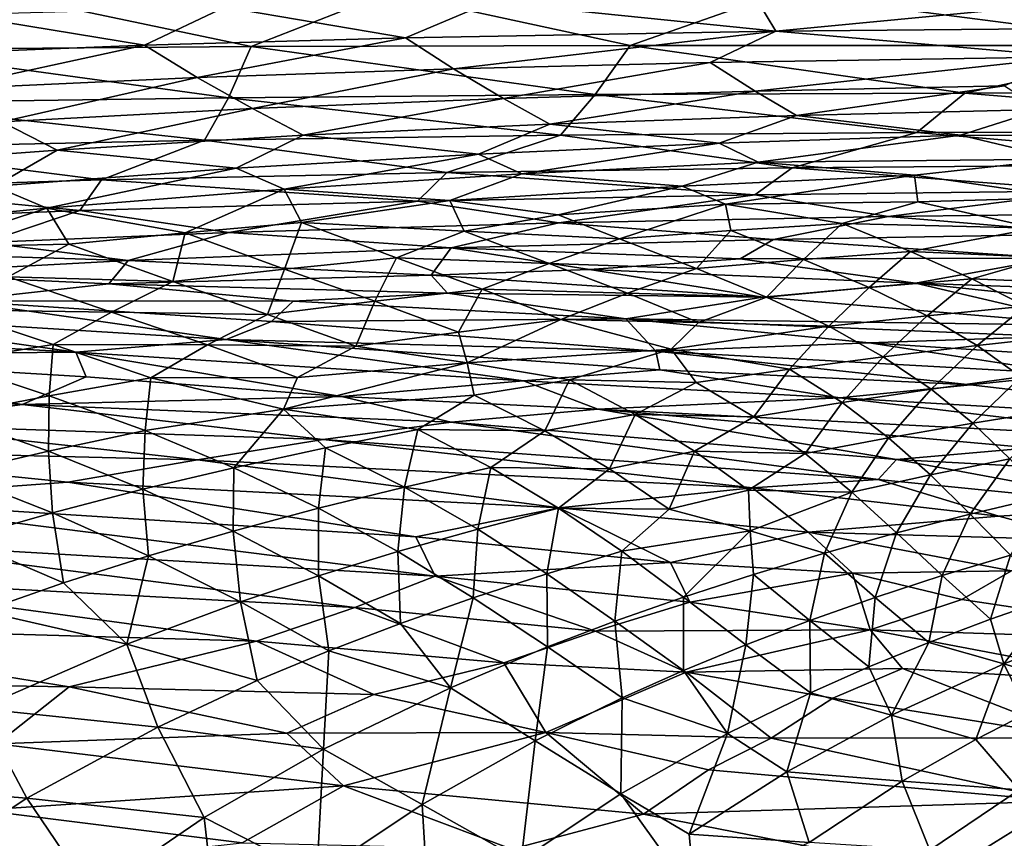
# Model space of a CAD drawing. Extents: x -513 to 513, y -224 to 236.
# Drawn here: x -134 to -84, y 63 to 104 of the extents above; entities that cross this region are included whole.
import ezdxf

# ---------------------------------------------------------------- set-up
doc = ezdxf.new("R2010")
doc.units = 0
doc.header["$MEASUREMENT"] = 0
doc.layers.get('0').update_dxf_attribs({"linetype": 'CONTINUOUS'})

msp = doc.modelspace()

# ---------------------------------------------------------------- linework, layer by layer
for points in [[(-135.319, 105.413, -107.284), (-141.736, 102.584, -109.613), (-122.651, 102.734, -109.706)], [(-135.319, 105.413, -107.284), (-122.651, 102.734, -109.706), (-115.706, 105.464, -107.406)], [(-115.706, 105.464, -107.406), (-122.651, 102.734, -109.706), (-103.397, 102.8, -109.801)], [(-115.706, 105.464, -107.406), (-103.397, 102.8, -109.801), (-95.851, 105.458, -107.53)], [(-96.985, 105.169, -122.488), (-96.009, 103.527, -123.615), (-110.511, 104.995, -122.506)], [(-95.851, 105.458, -107.53), (-103.397, 102.8, -109.801), (-75.418, 102.787, -109.954)], [(-77.767, 105.289, -122.504), (-96.009, 103.527, -123.615), (-96.985, 105.169, -122.488)], [(-77.767, 105.289, -122.504), (-69.613, 103.755, -123.585), (-96.009, 103.527, -123.615)], [(-95.851, 105.458, -107.53), (-75.418, 102.787, -109.954), (-65.627, 105.377, -107.731)], [(-123.978, 104.734, -122.546), (-128.069, 102.802, -123.754), (-137.553, 104.361, -122.608)], [(-123.978, 104.734, -122.546), (-114.813, 103.179, -123.678), (-128.069, 102.802, -123.754)], [(-110.511, 104.995, -122.506), (-114.813, 103.179, -123.678), (-123.978, 104.734, -122.546)], [(-110.511, 104.995, -122.506), (-96.009, 103.527, -123.615), (-114.813, 103.179, -123.678)], [(-137.553, 104.361, -122.608), (-128.069, 102.802, -123.754), (-141.294, 102.286, -123.856)], [(-96.009, 103.527, -123.615), (-112.38, 101.612, -124.673), (-114.813, 103.179, -123.678)], [(-96.009, 103.527, -123.615), (-99.346, 101.932, -124.599), (-112.38, 101.612, -124.673)], [(-96.009, 103.527, -123.615), (-81.064, 102.224, -124.531), (-99.346, 101.932, -124.599)], [(-69.613, 103.755, -123.585), (-81.064, 102.224, -124.531), (-96.009, 103.527, -123.615)], [(-114.813, 103.179, -123.678), (-125.384, 101.17, -124.771), (-128.069, 102.802, -123.754)], [(-114.813, 103.179, -123.678), (-112.38, 101.612, -124.673), (-125.384, 101.17, -124.771)], [(-141.736, 102.584, -109.613), (-142.331, 99.882, -111.653), (-123.796, 100.144, -111.706)], [(-141.736, 102.584, -109.613), (-123.796, 100.144, -111.706), (-122.651, 102.734, -109.706)], [(-128.069, 102.802, -123.754), (-138.356, 100.576, -124.894), (-141.294, 102.286, -123.856)], [(-128.069, 102.802, -123.754), (-125.384, 101.17, -124.771), (-138.356, 100.576, -124.894)], [(-122.651, 102.734, -109.706), (-123.796, 100.144, -111.706), (-105.179, 100.297, -111.76)], [(-122.651, 102.734, -109.706), (-105.179, 100.297, -111.76), (-103.397, 102.8, -109.801)], [(-103.397, 102.8, -109.801), (-105.179, 100.297, -111.76), (-86.409, 100.374, -111.814)], [(-103.397, 102.8, -109.801), (-86.409, 100.374, -111.814), (-75.418, 102.787, -109.954)], [(-75.418, 102.787, -109.954), (-86.409, 100.374, -111.814), (-58.845, 100.387, -111.906)], [(-81.064, 102.224, -124.531), (-97.051, 100.481, -125.466), (-99.346, 101.932, -124.599)], [(-81.064, 102.224, -124.531), (-84.385, 100.753, -125.393), (-97.051, 100.481, -125.466)], [(-112.38, 101.612, -124.673), (-122.575, 99.594, -125.674), (-125.384, 101.17, -124.771)], [(-112.38, 101.612, -124.673), (-109.825, 100.104, -125.559), (-122.575, 99.594, -125.674)], [(-99.346, 101.932, -124.599), (-109.825, 100.104, -125.559), (-112.38, 101.612, -124.673)], [(-99.346, 101.932, -124.599), (-97.051, 100.481, -125.466), (-109.825, 100.104, -125.559)], [(-125.384, 101.17, -124.771), (-135.3, 98.92, -125.81), (-138.356, 100.576, -124.894)], [(-125.384, 101.17, -124.771), (-122.575, 99.594, -125.674), (-135.3, 98.92, -125.81)], [(-84.385, 100.753, -125.393), (-94.954, 99.233, -126.16), (-97.051, 100.481, -125.466)], [(-84.385, 100.753, -125.393), (-82.517, 99.548, -126.074), (-94.954, 99.233, -126.16)], [(-142.331, 99.882, -111.653), (-125.02, 97.986, -113.214), (-123.796, 100.144, -111.706)], [(-123.796, 100.144, -111.706), (-125.02, 97.986, -113.214), (-106.944, 98.232, -113.233)], [(-123.796, 100.144, -111.706), (-106.944, 98.232, -113.233), (-105.179, 100.297, -111.76)], [(-109.825, 100.104, -125.559), (-119.999, 98.232, -126.388), (-122.575, 99.594, -125.674)], [(-109.825, 100.104, -125.559), (-107.486, 98.803, -126.264), (-119.999, 98.232, -126.388)], [(-97.051, 100.481, -125.466), (-107.486, 98.803, -126.264), (-109.825, 100.104, -125.559)], [(-97.051, 100.481, -125.466), (-94.954, 99.233, -126.16), (-107.486, 98.803, -126.264)], [(-105.179, 100.297, -111.76), (-106.944, 98.232, -113.233), (-88.836, 98.38, -113.251)], [(-105.179, 100.297, -111.76), (-88.836, 98.38, -113.251), (-86.409, 100.374, -111.814)], [(-86.409, 100.374, -111.814), (-88.836, 98.38, -113.251), (-63.034, 98.465, -113.292)], [(-86.409, 100.374, -111.814), (-63.034, 98.465, -113.292), (-58.845, 100.387, -111.906)], [(-142.331, 99.882, -111.653), (-143.055, 97.601, -113.196), (-125.02, 97.986, -113.214)], [(-122.575, 99.594, -125.674), (-132.491, 97.487, -126.53), (-135.3, 98.92, -125.81)], [(-122.575, 99.594, -125.674), (-119.999, 98.232, -126.388), (-132.491, 97.487, -126.53)], [(-82.517, 99.548, -126.074), (-86.629, 98.243, -126.728), (-94.954, 99.233, -126.16)], [(-82.517, 99.548, -126.074), (-74.202, 98.176, -126.838), (-86.629, 98.243, -126.728)], [(-94.954, 99.233, -126.16), (-98.882, 97.829, -126.829), (-107.486, 98.803, -126.264)], [(-94.954, 99.233, -126.16), (-86.629, 98.243, -126.728), (-98.882, 97.829, -126.829)], [(-135.3, 98.92, -125.81), (-132.491, 97.487, -126.53), (-141.673, 96.804, -126.643)], [(-107.486, 98.803, -126.264), (-111.107, 97.279, -126.949), (-119.999, 98.232, -126.388)], [(-107.486, 98.803, -126.264), (-98.882, 97.829, -126.829), (-111.107, 97.279, -126.949)], [(-119.999, 98.232, -126.388), (-123.405, 96.562, -127.086), (-132.491, 97.487, -126.53)], [(-125.02, 97.986, -113.214), (-112.706, 96.344, -114.417), (-106.944, 98.232, -113.233)], [(-119.999, 98.232, -126.388), (-111.107, 97.279, -126.949), (-123.405, 96.562, -127.086)], [(-106.944, 98.232, -113.233), (-112.706, 96.344, -114.417), (-95.17, 96.59, -114.409)], [(-106.944, 98.232, -113.233), (-95.17, 96.59, -114.409), (-88.836, 98.38, -113.251)], [(-86.629, 98.243, -126.728), (-96.907, 96.865, -127.299), (-98.882, 97.829, -126.829)], [(-86.629, 98.243, -126.728), (-81.506, 97.025, -127.359), (-96.907, 96.865, -127.299)], [(-88.836, 98.38, -113.251), (-95.17, 96.59, -114.409), (-70.437, 96.777, -114.41)], [(-88.836, 98.38, -113.251), (-70.437, 96.777, -114.41), (-63.034, 98.465, -113.292)], [(-74.202, 98.176, -126.838), (-81.506, 97.025, -127.359), (-86.629, 98.243, -126.728)], [(-143.055, 97.601, -113.196), (-143.161, 95.564, -114.427), (-130.254, 95.964, -114.424)], [(-143.055, 97.601, -113.196), (-130.254, 95.964, -114.424), (-125.02, 97.986, -113.214)], [(-125.02, 97.986, -113.214), (-130.254, 95.964, -114.424), (-112.706, 96.344, -114.417)], [(-98.882, 97.829, -126.829), (-108.904, 96.27, -127.423), (-111.107, 97.279, -126.949)], [(-98.882, 97.829, -126.829), (-96.907, 96.865, -127.299), (-108.904, 96.27, -127.423)], [(-132.491, 97.487, -126.53), (-135.676, 95.648, -127.233), (-141.673, 96.804, -126.643)], [(-132.491, 97.487, -126.53), (-123.405, 96.562, -127.086), (-135.676, 95.648, -127.233)], [(-111.107, 97.279, -126.949), (-120.976, 95.501, -127.559), (-123.405, 96.562, -127.086)], [(-111.107, 97.279, -126.949), (-108.904, 96.27, -127.423), (-120.976, 95.501, -127.559)], [(-81.506, 97.025, -127.359), (-88.958, 96.208, -127.674), (-96.907, 96.865, -127.299)], [(-81.506, 97.025, -127.359), (-81.225, 95.07, -128.247), (-88.958, 96.208, -127.674)], [(-123.405, 96.562, -127.086), (-133.03, 94.53, -127.702), (-135.676, 95.648, -127.233)], [(-123.405, 96.562, -127.086), (-120.976, 95.501, -127.559), (-133.03, 94.53, -127.702)], [(-112.706, 96.344, -114.417), (-97.066, 95.209, -115.235), (-95.17, 96.59, -114.409)], [(-96.907, 96.865, -127.299), (-100.762, 95.647, -127.79), (-108.904, 96.27, -127.423)], [(-96.907, 96.865, -127.299), (-88.958, 96.208, -127.674), (-100.762, 95.647, -127.79)], [(-95.17, 96.59, -114.409), (-97.066, 95.209, -115.235), (-79.989, 95.415, -115.216)], [(-95.17, 96.59, -114.409), (-79.989, 95.415, -115.216), (-70.437, 96.777, -114.41)], [(-130.254, 95.964, -114.424), (-114.201, 94.891, -115.255), (-112.706, 96.344, -114.417)], [(-108.904, 96.27, -127.423), (-112.566, 94.921, -127.92), (-120.976, 95.501, -127.559)], [(-112.706, 96.344, -114.417), (-114.201, 94.891, -115.255), (-97.066, 95.209, -115.235)], [(-108.904, 96.27, -127.423), (-100.762, 95.647, -127.79), (-112.566, 94.921, -127.92)], [(-88.958, 96.208, -127.674), (-98.565, 94.742, -128.19), (-100.762, 95.647, -127.79)], [(-88.958, 96.208, -127.674), (-88.797, 94.848, -128.264), (-98.565, 94.742, -128.19)], [(-88.958, 96.208, -127.674), (-81.225, 95.07, -128.247), (-88.797, 94.848, -128.264)], [(-143.161, 95.564, -114.427), (-143.962, 93.91, -115.285), (-131.354, 94.41, -115.274)], [(-143.161, 95.564, -114.427), (-131.354, 94.41, -115.274), (-130.254, 95.964, -114.424)], [(-135.676, 95.648, -127.233), (-133.03, 94.53, -127.702), (-141.969, 93.655, -127.807)], [(-120.976, 95.501, -127.559), (-125.996, 93.28, -128.275), (-133.03, 94.53, -127.702)], [(-130.254, 95.964, -114.424), (-131.354, 94.41, -115.274), (-114.201, 94.891, -115.255)], [(-120.976, 95.501, -127.559), (-120.09, 93.801, -128.209), (-125.996, 93.28, -128.275)], [(-120.976, 95.501, -127.559), (-112.566, 94.921, -127.92), (-120.09, 93.801, -128.209)], [(-100.762, 95.647, -127.79), (-107.054, 94.189, -128.284), (-112.566, 94.921, -127.92)], [(-100.762, 95.647, -127.79), (-98.565, 94.742, -128.19), (-107.054, 94.189, -128.284)], [(-114.201, 94.891, -115.255), (-107.026, 93.784, -115.921), (-97.066, 95.209, -115.235)], [(-97.066, 95.209, -115.235), (-107.026, 93.784, -115.921), (-90.294, 94.104, -115.898)], [(-97.066, 95.209, -115.235), (-90.294, 94.104, -115.898), (-79.989, 95.415, -115.216)], [(-79.989, 95.415, -115.216), (-90.294, 94.104, -115.898), (-73.597, 94.311, -115.875)], [(-81.225, 95.07, -128.247), (-82.819, 93.526, -128.869), (-88.797, 94.848, -128.264)], [(-133.03, 94.53, -127.702), (-139.108, 92.546, -128.224), (-141.969, 93.655, -127.807)], [(-133.03, 94.53, -127.702), (-131.905, 92.702, -128.339), (-139.108, 92.546, -128.224)], [(-133.03, 94.53, -127.702), (-125.996, 93.28, -128.275), (-131.905, 92.702, -128.339)], [(-131.354, 94.41, -115.274), (-123.781, 93.301, -115.944), (-114.201, 94.891, -115.255)], [(-114.201, 94.891, -115.255), (-123.781, 93.301, -115.944), (-107.026, 93.784, -115.921)], [(-112.566, 94.921, -127.92), (-111.836, 93.358, -128.51), (-120.09, 93.801, -128.209)], [(-112.566, 94.921, -127.92), (-107.054, 94.189, -128.284), (-111.836, 93.358, -128.51)], [(-98.565, 94.742, -128.19), (-103.942, 92.981, -128.775), (-107.054, 94.189, -128.284)], [(-98.565, 94.742, -128.19), (-98.289, 93.395, -128.713), (-103.942, 92.981, -128.775)], [(-88.797, 94.848, -128.264), (-92.642, 93.763, -128.653), (-98.565, 94.742, -128.19)], [(-98.565, 94.742, -128.19), (-92.642, 93.763, -128.653), (-98.289, 93.395, -128.713)], [(-88.797, 94.848, -128.264), (-82.819, 93.526, -128.869), (-92.642, 93.763, -128.653)], [(-143.962, 93.91, -115.285), (-136.163, 92.798, -115.958), (-131.354, 94.41, -115.274)], [(-131.354, 94.41, -115.274), (-136.163, 92.798, -115.958), (-123.781, 93.301, -115.944)], [(-107.054, 94.189, -128.284), (-103.942, 92.981, -128.775), (-111.836, 93.358, -128.51)], [(-107.026, 93.784, -115.921), (-96.126, 92.946, -116.443), (-90.294, 94.104, -115.898)], [(-90.294, 94.104, -115.898), (-96.126, 92.946, -116.443), (-79.822, 93.228, -116.421)], [(-90.294, 94.104, -115.898), (-79.822, 93.228, -116.421), (-73.597, 94.311, -115.875)], [(-120.09, 93.801, -128.209), (-120.95, 91.438, -128.956), (-125.996, 93.28, -128.275)], [(-123.781, 93.301, -115.944), (-112.492, 92.516, -116.465), (-107.026, 93.784, -115.921)], [(-120.09, 93.801, -128.209), (-115.273, 92.005, -128.897), (-120.95, 91.438, -128.956)], [(-111.836, 93.358, -128.51), (-115.273, 92.005, -128.897), (-120.09, 93.801, -128.209)], [(-107.026, 93.784, -115.921), (-112.492, 92.516, -116.465), (-96.126, 92.946, -116.443)], [(-92.642, 93.763, -128.653), (-94.602, 91.923, -129.291), (-98.289, 93.395, -128.713)], [(-92.642, 93.763, -128.653), (-89.173, 92.329, -129.233), (-94.602, 91.923, -129.291)], [(-82.819, 93.526, -128.869), (-89.173, 92.329, -129.233), (-92.642, 93.763, -128.653)], [(-82.819, 93.526, -128.869), (-82.255, 92.021, -129.441), (-89.173, 92.329, -129.233)], [(-136.163, 92.798, -115.958), (-128.89, 91.875, -116.487), (-123.781, 93.301, -115.944)], [(-125.996, 93.28, -128.275), (-126.627, 90.813, -129.013), (-131.905, 92.702, -128.339)], [(-123.781, 93.301, -115.944), (-128.89, 91.875, -116.487), (-112.492, 92.516, -116.465)], [(-125.996, 93.28, -128.275), (-120.95, 91.438, -128.956), (-126.627, 90.813, -129.013)], [(-111.836, 93.358, -128.51), (-107.509, 91.732, -129.131), (-115.273, 92.005, -128.897)], [(-103.942, 92.981, -128.775), (-107.509, 91.732, -129.131), (-111.836, 93.358, -128.51)], [(-98.289, 93.395, -128.713), (-100.04, 91.47, -129.349), (-103.942, 92.981, -128.775)], [(-98.289, 93.395, -128.713), (-94.602, 91.923, -129.291), (-100.04, 91.47, -129.349)], [(-96.126, 92.946, -116.443), (-81.93, 92, -117.013), (-79.822, 93.228, -116.421)], [(-144.571, 92.368, -115.969), (-128.89, 91.875, -116.487), (-136.163, 92.798, -115.958)], [(-131.905, 92.702, -128.339), (-134.99, 91.052, -128.755), (-139.108, 92.546, -128.224)], [(-131.905, 92.702, -128.339), (-126.627, 90.813, -129.013), (-134.99, 91.052, -128.755)], [(-128.89, 91.875, -116.487), (-113.505, 91.13, -117.039), (-112.492, 92.516, -116.465)], [(-112.492, 92.516, -116.465), (-113.505, 91.13, -117.039), (-105.473, 91.422, -117.032)], [(-112.492, 92.516, -116.465), (-97.811, 91.96, -116.888), (-96.126, 92.946, -116.443)], [(-112.492, 92.516, -116.465), (-105.473, 91.422, -117.032), (-97.811, 91.96, -116.888)], [(-103.942, 92.981, -128.775), (-100.04, 91.47, -129.349), (-107.509, 91.732, -129.131)], [(-96.126, 92.946, -116.443), (-97.811, 91.96, -116.888), (-81.93, 92, -117.013)], [(-144.571, 92.368, -115.969), (-141.124, 91.213, -116.498), (-128.89, 91.875, -116.487)], [(-115.273, 92.005, -128.897), (-116.366, 89.806, -129.513), (-120.95, 91.438, -128.956)], [(-115.273, 92.005, -128.897), (-110.92, 90.414, -129.461), (-116.366, 89.806, -129.513)], [(-107.509, 91.732, -129.131), (-110.92, 90.414, -129.461), (-115.273, 92.005, -128.897)], [(-97.811, 91.96, -116.888), (-88.912, 90.731, -117.519), (-81.93, 92, -117.013)], [(-89.173, 92.329, -129.233), (-91.268, 90.509, -129.806), (-94.602, 91.923, -129.291)], [(-89.173, 92.329, -129.233), (-86.057, 90.953, -129.751), (-91.268, 90.509, -129.806)], [(-82.255, 92.021, -129.441), (-86.057, 90.953, -129.751), (-89.173, 92.329, -129.233)], [(-81.93, 92, -117.013), (-88.912, 90.731, -117.519), (-71.679, 90.116, -117.945)], [(-82.255, 92.021, -129.441), (-79.526, 90.676, -129.944), (-86.057, 90.953, -129.751)], [(-141.124, 91.213, -116.498), (-129.875, 90.688, -116.925), (-128.89, 91.875, -116.487)], [(-128.89, 91.875, -116.487), (-129.875, 90.688, -116.925), (-113.505, 91.13, -117.039)], [(-107.509, 91.732, -129.131), (-103.544, 90.221, -129.665), (-110.92, 90.414, -129.461)], [(-100.04, 91.47, -129.349), (-103.544, 90.221, -129.665), (-107.509, 91.732, -129.131)], [(-97.811, 91.96, -116.888), (-105.473, 91.422, -117.032), (-88.912, 90.731, -117.519)], [(-94.602, 91.923, -129.291), (-96.484, 90.017, -129.86), (-100.04, 91.47, -129.349)], [(-94.602, 91.923, -129.291), (-91.268, 90.509, -129.806), (-96.484, 90.017, -129.86)], [(-141.124, 91.213, -116.498), (-137.598, 89.82, -117.062), (-129.875, 90.688, -116.925)], [(-134.99, 91.052, -128.755), (-129.745, 89.253, -129.346), (-137.975, 89.366, -129.116)], [(-126.627, 90.813, -129.013), (-129.745, 89.253, -129.346), (-134.99, 91.052, -128.755)], [(-129.875, 90.688, -116.925), (-112.679, 90.21, -117.405), (-113.505, 91.13, -117.039)], [(-120.95, 91.438, -128.956), (-121.813, 89.14, -129.562), (-126.627, 90.813, -129.013)], [(-120.95, 91.438, -128.956), (-116.366, 89.806, -129.513), (-121.813, 89.14, -129.562)], [(-113.505, 91.13, -117.039), (-96.668, 90.016, -117.718), (-105.473, 91.422, -117.032)], [(-113.505, 91.13, -117.039), (-112.679, 90.21, -117.405), (-96.668, 90.016, -117.718)], [(-105.473, 91.422, -117.032), (-96.668, 90.016, -117.718), (-88.912, 90.731, -117.519)], [(-100.04, 91.47, -129.349), (-96.484, 90.017, -129.86), (-103.544, 90.221, -129.665)], [(-129.875, 90.688, -116.925), (-137.598, 89.82, -117.062), (-120.514, 89.81, -117.411)], [(-129.875, 90.688, -116.925), (-120.514, 89.81, -117.411), (-112.679, 90.21, -117.405)], [(-126.627, 90.813, -129.013), (-121.813, 89.14, -129.562), (-129.745, 89.253, -129.346)], [(-96.668, 90.016, -117.718), (-79.728, 88.57, -118.492), (-88.912, 90.731, -117.519)], [(-91.268, 90.509, -129.806), (-93.313, 88.538, -130.331), (-96.484, 90.017, -129.86)], [(-91.268, 90.509, -129.806), (-88.317, 89.069, -130.284), (-93.313, 88.538, -130.331)], [(-86.057, 90.953, -129.751), (-88.317, 89.069, -130.284), (-91.268, 90.509, -129.806)], [(-88.912, 90.731, -117.519), (-70.417, 88.759, -118.523), (-71.679, 90.116, -117.945)], [(-88.912, 90.731, -117.519), (-79.728, 88.57, -118.492), (-70.417, 88.759, -118.523)], [(-86.057, 90.953, -129.751), (-83.323, 89.552, -130.234), (-88.317, 89.069, -130.284)], [(-79.526, 90.676, -129.944), (-83.323, 89.552, -130.234), (-86.057, 90.953, -129.751)], [(-120.514, 89.81, -117.411), (-103.616, 88.913, -118.021), (-112.679, 90.21, -117.405)], [(-110.92, 90.414, -129.461), (-112.126, 88.239, -130.004), (-116.366, 89.806, -129.513)], [(-112.679, 90.21, -117.405), (-103.616, 88.913, -118.021), (-96.668, 90.016, -117.718)], [(-110.92, 90.414, -129.461), (-106.914, 88.886, -129.959), (-112.126, 88.239, -130.004)], [(-103.544, 90.221, -129.665), (-106.914, 88.886, -129.959), (-110.92, 90.414, -129.461)], [(-103.544, 90.221, -129.665), (-99.937, 88.723, -130.148), (-106.914, 88.886, -129.959)], [(-96.668, 90.016, -117.718), (-103.616, 88.913, -118.021), (-79.728, 88.57, -118.492)], [(-96.484, 90.017, -129.86), (-99.937, 88.723, -130.148), (-103.544, 90.221, -129.665)], [(-96.484, 90.017, -129.86), (-93.313, 88.538, -130.331), (-99.937, 88.723, -130.148)], [(-145.602, 89.195, -117.07), (-123.91, 87.859, -117.957), (-137.598, 89.82, -117.062)], [(-137.598, 89.82, -117.062), (-121.614, 88.787, -117.727), (-120.514, 89.81, -117.411)], [(-137.598, 89.82, -117.062), (-123.91, 87.859, -117.957), (-121.614, 88.787, -117.727)], [(-116.366, 89.806, -129.513), (-117.335, 87.534, -130.044), (-121.813, 89.14, -129.562)], [(-120.514, 89.81, -117.411), (-121.614, 88.787, -117.727), (-103.616, 88.913, -118.021)], [(-116.366, 89.806, -129.513), (-112.126, 88.239, -130.004), (-117.335, 87.534, -130.044)], [(-83.323, 89.552, -130.234), (-85.777, 87.563, -130.732), (-88.317, 89.069, -130.284)], [(-83.323, 89.552, -130.234), (-80.996, 88.091, -130.688), (-85.777, 87.563, -130.732)], [(-153.691, 88.446, -117.076), (-131.556, 87.218, -117.957), (-145.602, 89.195, -117.07)], [(-145.602, 89.195, -117.07), (-131.556, 87.218, -117.957), (-123.91, 87.859, -117.957)], [(-137.975, 89.366, -129.116), (-132.693, 87.611, -129.647), (-138.118, 86.736, -129.684)], [(-129.745, 89.253, -129.346), (-132.693, 87.611, -129.647), (-137.975, 89.366, -129.116)], [(-129.745, 89.253, -129.346), (-124.857, 87.586, -129.85), (-132.693, 87.611, -129.647)], [(-121.813, 89.14, -129.562), (-124.857, 87.586, -129.85), (-129.745, 89.253, -129.346)], [(-121.813, 89.14, -129.562), (-117.335, 87.534, -130.044), (-124.857, 87.586, -129.85)], [(-88.317, 89.069, -130.284), (-90.546, 86.987, -130.774), (-93.313, 88.538, -130.331)], [(-88.317, 89.069, -130.284), (-85.777, 87.563, -130.732), (-90.546, 86.987, -130.774)], [(-121.614, 88.787, -117.727), (-123.91, 87.859, -117.957), (-102.094, 87.28, -118.572)], [(-121.614, 88.787, -117.727), (-102.094, 87.28, -118.572), (-103.616, 88.913, -118.021)], [(-106.914, 88.886, -129.959), (-111.682, 86.687, -130.364), (-112.126, 88.239, -130.004)], [(-106.914, 88.886, -129.959), (-101.324, 87.381, -130.448), (-111.682, 86.687, -130.364)], [(-99.937, 88.723, -130.148), (-101.324, 87.381, -130.448), (-106.914, 88.886, -129.959)], [(-103.616, 88.913, -118.021), (-91.271, 87.699, -118.632), (-82.047, 88.024, -118.66)], [(-103.616, 88.913, -118.021), (-82.047, 88.024, -118.66), (-79.728, 88.57, -118.492)], [(-103.616, 88.913, -118.021), (-102.094, 87.28, -118.572), (-91.271, 87.699, -118.632)], [(-93.313, 88.538, -130.331), (-101.324, 87.381, -130.448), (-99.937, 88.723, -130.148)], [(-93.313, 88.538, -130.331), (-95.304, 86.362, -130.811), (-101.324, 87.381, -130.448)], [(-93.313, 88.538, -130.331), (-90.546, 86.987, -130.774), (-95.304, 86.362, -130.811)], [(-153.691, 88.446, -117.076), (-149.31, 87.069, -117.545), (-131.556, 87.218, -117.957)], [(-112.126, 88.239, -130.004), (-111.682, 86.687, -130.364), (-117.335, 87.534, -130.044)], [(-91.271, 87.699, -118.632), (-73.377, 86.52, -119.296), (-82.047, 88.024, -118.66)], [(-80.996, 88.091, -130.688), (-83.57, 85.977, -131.16), (-85.777, 87.563, -130.732)], [(-132.693, 87.611, -129.647), (-132.912, 85.009, -130.144), (-138.118, 86.736, -129.684)], [(-132.693, 87.611, -129.647), (-127.733, 85.925, -130.115), (-132.912, 85.009, -130.144)], [(-124.857, 87.586, -129.85), (-127.733, 85.925, -130.115), (-132.693, 87.611, -129.647)], [(-131.556, 87.218, -117.957), (-108.817, 85.759, -118.844), (-123.91, 87.859, -117.957)], [(-124.857, 87.586, -129.85), (-120.299, 85.933, -130.304), (-127.733, 85.925, -130.115)], [(-117.335, 87.534, -130.044), (-120.299, 85.933, -130.304), (-124.857, 87.586, -129.85)], [(-123.91, 87.859, -117.957), (-101.896, 86.33, -118.843), (-102.094, 87.28, -118.572)], [(-123.91, 87.859, -117.957), (-108.817, 85.759, -118.844), (-101.896, 86.33, -118.843)], [(-117.335, 87.534, -130.044), (-111.682, 86.687, -130.364), (-120.299, 85.933, -130.304)], [(-102.094, 87.28, -118.572), (-80.929, 86.113, -119.299), (-91.271, 87.699, -118.632)], [(-91.271, 87.699, -118.632), (-80.929, 86.113, -119.299), (-73.377, 86.52, -119.296)], [(-85.777, 87.563, -130.732), (-88.11, 85.347, -131.195), (-90.546, 86.987, -130.774)], [(-85.777, 87.563, -130.732), (-83.57, 85.977, -131.16), (-88.11, 85.347, -131.195)], [(-157.117, 86.103, -117.548), (-134.27, 84.571, -118.49), (-149.31, 87.069, -117.545)], [(-149.31, 87.069, -117.545), (-131.032, 85.969, -118.271), (-131.556, 87.218, -117.957)], [(-149.31, 87.069, -117.545), (-134.27, 84.571, -118.49), (-131.032, 85.969, -118.271)], [(-131.556, 87.218, -117.957), (-118.059, 84.972, -118.815), (-108.817, 85.759, -118.844)], [(-131.032, 85.969, -118.271), (-118.059, 84.972, -118.815), (-131.556, 87.218, -117.957)], [(-101.324, 87.381, -130.448), (-106.483, 85.812, -130.667), (-111.682, 86.687, -130.364)], [(-101.324, 87.381, -130.448), (-100.048, 85.685, -130.845), (-106.483, 85.812, -130.667)], [(-102.094, 87.28, -118.572), (-86.116, 85.565, -119.36), (-80.929, 86.113, -119.299)], [(-101.896, 86.33, -118.843), (-86.116, 85.565, -119.36), (-102.094, 87.28, -118.572)], [(-101.324, 87.381, -130.448), (-95.304, 86.362, -130.811), (-100.048, 85.685, -130.845)], [(-138.118, 86.736, -129.684), (-132.912, 85.009, -130.144), (-138.075, 84.008, -130.17)], [(-111.682, 86.687, -130.364), (-111.323, 85.045, -130.697), (-121.011, 84.326, -130.579)], [(-111.682, 86.687, -130.364), (-121.011, 84.326, -130.579), (-120.299, 85.933, -130.304)], [(-111.682, 86.687, -130.364), (-106.483, 85.812, -130.667), (-111.323, 85.045, -130.697)], [(-90.546, 86.987, -130.774), (-92.627, 84.666, -131.227), (-95.304, 86.362, -130.811)], [(-90.546, 86.987, -130.774), (-88.11, 85.347, -131.195), (-92.627, 84.666, -131.227)], [(-157.117, 86.103, -117.548), (-141.635, 83.543, -118.485), (-134.27, 84.571, -118.49)], [(-108.817, 85.759, -118.844), (-92.746, 84.896, -119.401), (-101.896, 86.33, -118.843)], [(-101.896, 86.33, -118.843), (-92.746, 84.896, -119.401), (-86.116, 85.565, -119.36)], [(-95.304, 86.362, -130.811), (-97.127, 83.932, -131.256), (-100.048, 85.685, -130.845)], [(-95.304, 86.362, -130.811), (-92.627, 84.666, -131.227), (-97.127, 83.932, -131.256)], [(-86.116, 85.565, -119.36), (-67.909, 83.444, -120.274), (-80.929, 86.113, -119.299)], [(-134.27, 84.571, -118.49), (-118.059, 84.972, -118.815), (-131.032, 85.969, -118.271)], [(-127.733, 85.925, -130.115), (-128.036, 83.244, -130.567), (-132.912, 85.009, -130.144)], [(-127.733, 85.925, -130.115), (-121.011, 84.326, -130.579), (-128.036, 83.244, -130.567)], [(-120.299, 85.933, -130.304), (-121.011, 84.326, -130.579), (-127.733, 85.925, -130.115)], [(-118.059, 84.972, -118.815), (-105.04, 84.328, -119.26), (-108.817, 85.759, -118.844)], [(-106.483, 85.812, -130.667), (-107.726, 83.235, -131.106), (-111.323, 85.045, -130.697)], [(-108.817, 85.759, -118.844), (-105.04, 84.328, -119.26), (-92.746, 84.896, -119.401)], [(-106.483, 85.812, -130.667), (-103.142, 84.056, -131.081), (-107.726, 83.235, -131.106)], [(-100.048, 85.685, -130.845), (-103.142, 84.056, -131.081), (-106.483, 85.812, -130.667)], [(-100.048, 85.685, -130.845), (-97.127, 83.932, -131.256), (-103.142, 84.056, -131.081)], [(-92.746, 84.896, -119.401), (-67.909, 83.444, -120.274), (-86.116, 85.565, -119.36)], [(-83.57, 85.977, -131.16), (-85.997, 83.625, -131.598), (-88.11, 85.347, -131.195)], [(-83.57, 85.977, -131.16), (-81.688, 84.318, -131.567), (-85.997, 83.625, -131.598)], [(-132.912, 85.009, -130.144), (-132.942, 82.199, -130.587), (-138.075, 84.008, -130.17)], [(-132.912, 85.009, -130.144), (-128.036, 83.244, -130.567), (-132.942, 82.199, -130.587)], [(-111.323, 85.045, -130.697), (-114.189, 83.298, -130.927), (-121.011, 84.326, -130.579)], [(-111.323, 85.045, -130.697), (-107.726, 83.235, -131.106), (-114.189, 83.298, -130.927)], [(-88.11, 85.347, -131.195), (-90.275, 82.879, -131.626), (-92.627, 84.666, -131.227)], [(-88.11, 85.347, -131.195), (-85.997, 83.625, -131.598), (-90.275, 82.879, -131.626)], [(-141.635, 83.543, -118.485), (-118.996, 82.787, -119.222), (-134.27, 84.571, -118.49)], [(-134.27, 84.571, -118.49), (-112.489, 83.67, -119.219), (-118.059, 84.972, -118.815)], [(-134.27, 84.571, -118.49), (-118.996, 82.787, -119.222), (-112.489, 83.67, -119.219)], [(-118.059, 84.972, -118.815), (-112.489, 83.67, -119.219), (-105.04, 84.328, -119.26)], [(-92.746, 84.896, -119.401), (-105.04, 84.328, -119.26), (-75.059, 82.779, -120.281)], [(-92.627, 84.666, -131.227), (-94.517, 82.077, -131.65), (-97.127, 83.932, -131.256)], [(-92.627, 84.666, -131.227), (-90.275, 82.879, -131.626), (-94.517, 82.077, -131.65)], [(-92.746, 84.896, -119.401), (-75.059, 82.779, -120.281), (-67.909, 83.444, -120.274)], [(-138.075, 84.008, -130.17), (-132.942, 82.199, -130.587), (-137.817, 81.058, -130.605)], [(-121.011, 84.326, -130.579), (-123.524, 81.357, -130.966), (-128.036, 83.244, -130.567)], [(-121.011, 84.326, -130.579), (-118.868, 82.368, -130.948), (-123.524, 81.357, -130.966)], [(-121.011, 84.326, -130.579), (-114.189, 83.298, -130.927), (-118.868, 82.368, -130.948)], [(-112.489, 83.67, -119.219), (-89.884, 81.764, -120.141), (-105.04, 84.328, -119.26)], [(-103.142, 84.056, -131.081), (-104.446, 81.306, -131.498), (-107.726, 83.235, -131.106)], [(-105.04, 84.328, -119.26), (-83.088, 82.367, -120.187), (-75.059, 82.779, -120.281)], [(-105.04, 84.328, -119.26), (-89.884, 81.764, -120.141), (-83.088, 82.367, -120.187)], [(-103.142, 84.056, -131.081), (-100.132, 82.192, -131.478), (-104.446, 81.306, -131.498)], [(-97.127, 83.932, -131.256), (-100.132, 82.192, -131.478), (-103.142, 84.056, -131.081)], [(-81.688, 84.318, -131.567), (-84.125, 81.813, -131.988), (-85.997, 83.625, -131.598)], [(-148.87, 82.336, -118.483), (-125.374, 81.756, -119.228), (-141.635, 83.543, -118.485)], [(-141.635, 83.543, -118.485), (-125.374, 81.756, -119.228), (-118.996, 82.787, -119.222)], [(-118.996, 82.787, -119.222), (-90.813, 80.755, -120.301), (-112.489, 83.67, -119.219)], [(-112.489, 83.67, -119.219), (-90.813, 80.755, -120.301), (-89.884, 81.764, -120.141)], [(-97.127, 83.932, -131.256), (-94.517, 82.077, -131.65), (-100.132, 82.192, -131.478)], [(-85.997, 83.625, -131.598), (-88.156, 80.995, -132.012), (-90.275, 82.879, -131.626)], [(-85.997, 83.625, -131.598), (-84.125, 81.813, -131.988), (-88.156, 80.995, -132.012)], [(-128.036, 83.244, -130.567), (-128.151, 80.26, -130.982), (-132.942, 82.199, -130.587)], [(-128.036, 83.244, -130.567), (-123.524, 81.357, -130.966), (-128.151, 80.26, -130.982)], [(-114.189, 83.298, -130.927), (-114.865, 80.371, -131.34), (-118.868, 82.368, -130.948)], [(-114.189, 83.298, -130.927), (-110.473, 81.364, -131.323), (-114.865, 80.371, -131.34)], [(-107.726, 83.235, -131.106), (-110.473, 81.364, -131.323), (-114.189, 83.298, -130.927)], [(-107.726, 83.235, -131.106), (-104.446, 81.306, -131.498), (-110.473, 81.364, -131.323)], [(-125.374, 81.756, -119.228), (-97.185, 80.33, -120.204), (-118.996, 82.787, -119.222)], [(-118.996, 82.787, -119.222), (-97.185, 80.33, -120.204), (-90.813, 80.755, -120.301)], [(-90.275, 82.879, -131.626), (-92.145, 80.118, -132.033), (-94.517, 82.077, -131.65)], [(-90.275, 82.879, -131.626), (-88.156, 80.995, -132.012), (-92.145, 80.118, -132.033)], [(-148.87, 82.336, -118.483), (-131.956, 80.616, -119.22), (-125.374, 81.756, -119.228)], [(-144.032, 79.735, -118.999), (-131.956, 80.616, -119.22), (-148.87, 82.336, -118.483)], [(-132.942, 82.199, -130.587), (-132.743, 79.068, -130.995), (-137.817, 81.058, -130.605)], [(-132.942, 82.199, -130.587), (-128.151, 80.26, -130.982), (-132.743, 79.068, -130.995)], [(-118.868, 82.368, -130.948), (-119.231, 79.299, -131.354), (-123.524, 81.357, -130.966)], [(-118.868, 82.368, -130.948), (-114.865, 80.371, -131.34), (-119.231, 79.299, -131.354)], [(-100.132, 82.192, -131.478), (-101.423, 79.251, -131.879), (-104.446, 81.306, -131.498)], [(-100.132, 82.192, -131.478), (-97.385, 80.213, -131.862), (-101.423, 79.251, -131.879)], [(-94.517, 82.077, -131.65), (-97.385, 80.213, -131.862), (-100.132, 82.192, -131.478)], [(-94.517, 82.077, -131.65), (-92.145, 80.118, -132.033), (-97.385, 80.213, -131.862)], [(-89.884, 81.764, -120.141), (-75.122, 80.968, -120.684), (-83.088, 82.367, -120.187)], [(-131.956, 80.616, -119.22), (-107.014, 79.323, -120.09), (-125.374, 81.756, -119.228)], [(-125.374, 81.756, -119.228), (-107.014, 79.323, -120.09), (-97.185, 80.33, -120.204)], [(-89.884, 81.764, -120.141), (-90.813, 80.755, -120.301), (-76.923, 79.36, -120.949)], [(-89.884, 81.764, -120.141), (-76.923, 79.36, -120.949), (-75.122, 80.968, -120.684)], [(-84.125, 81.813, -131.988), (-86.143, 79.001, -132.39), (-88.156, 80.995, -132.012)], [(-84.125, 81.813, -131.988), (-82.356, 79.896, -132.37), (-86.143, 79.001, -132.39)], [(-137.817, 81.058, -130.605), (-132.743, 79.068, -130.995), (-137.388, 77.746, -131.007)], [(-123.524, 81.357, -130.966), (-123.562, 78.141, -131.367), (-128.151, 80.26, -130.982)], [(-123.524, 81.357, -130.966), (-119.231, 79.299, -131.354), (-123.562, 78.141, -131.367)], [(-110.473, 81.364, -131.323), (-111.143, 78.236, -131.72), (-114.865, 80.371, -131.34)], [(-110.473, 81.364, -131.323), (-107.045, 79.3, -131.706), (-111.143, 78.236, -131.72)], [(-104.446, 81.306, -131.498), (-107.045, 79.3, -131.706), (-110.473, 81.364, -131.323)], [(-104.446, 81.306, -131.498), (-101.423, 79.251, -131.879), (-107.045, 79.3, -131.706)], [(-144.032, 79.735, -118.999), (-114.288, 77.843, -120.083), (-131.956, 80.616, -119.22)], [(-131.956, 80.616, -119.22), (-114.288, 77.843, -120.083), (-107.014, 79.323, -120.09)], [(-97.185, 80.33, -120.204), (-84.686, 78.888, -120.801), (-90.813, 80.755, -120.301)], [(-88.156, 80.995, -132.012), (-89.871, 78.043, -132.408), (-92.145, 80.118, -132.033)], [(-90.813, 80.755, -120.301), (-84.686, 78.888, -120.801), (-76.923, 79.36, -120.949)], [(-88.156, 80.995, -132.012), (-86.143, 79.001, -132.39), (-89.871, 78.043, -132.408)], [(-128.151, 80.26, -130.982), (-127.853, 76.887, -131.378), (-132.743, 79.068, -130.995)], [(-128.151, 80.26, -130.982), (-123.562, 78.141, -131.367), (-127.853, 76.887, -131.378)], [(-114.865, 80.371, -131.34), (-115.205, 77.094, -131.732), (-119.231, 79.299, -131.354)], [(-114.865, 80.371, -131.34), (-111.143, 78.236, -131.72), (-115.205, 77.094, -131.732)], [(-107.014, 79.323, -120.09), (-94.357, 78.08, -120.637), (-97.185, 80.33, -120.204)], [(-97.385, 80.213, -131.862), (-97.313, 78.154, -132.154), (-101.423, 79.251, -131.879)], [(-92.145, 80.118, -132.033), (-97.313, 78.154, -132.154), (-97.385, 80.213, -131.862)], [(-92.145, 80.118, -132.033), (-93.537, 77.023, -132.423), (-97.313, 78.154, -132.154)], [(-97.185, 80.33, -120.204), (-94.357, 78.08, -120.637), (-84.686, 78.888, -120.801)], [(-92.145, 80.118, -132.033), (-89.871, 78.043, -132.408), (-93.537, 77.023, -132.423)], [(-144.032, 79.735, -118.999), (-113.311, 75.854, -120.348), (-114.288, 77.843, -120.083)], [(-143.385, 77.607, -119.273), (-113.311, 75.854, -120.348), (-144.032, 79.735, -118.999)], [(-82.356, 79.896, -132.37), (-84.094, 76.914, -132.761), (-86.143, 79.001, -132.39)], [(-132.743, 79.068, -130.995), (-132.171, 75.508, -131.387), (-137.388, 77.746, -131.007)], [(-132.743, 79.068, -130.995), (-127.853, 76.887, -131.378), (-132.171, 75.508, -131.387)], [(-119.231, 79.299, -131.354), (-119.221, 75.867, -131.742), (-123.562, 78.141, -131.367)], [(-119.231, 79.299, -131.354), (-115.205, 77.094, -131.732), (-119.221, 75.867, -131.742)], [(-114.288, 77.843, -120.083), (-101.344, 76.536, -120.633), (-107.014, 79.323, -120.09)], [(-107.045, 79.3, -131.706), (-107.626, 75.968, -132.091), (-111.143, 78.236, -131.72)], [(-107.045, 79.3, -131.706), (-103.829, 77.11, -132.079), (-107.626, 75.968, -132.091)], [(-101.423, 79.251, -131.879), (-103.829, 77.11, -132.079), (-107.045, 79.3, -131.706)], [(-107.014, 79.323, -120.09), (-101.344, 76.536, -120.633), (-94.357, 78.08, -120.637)], [(-101.423, 79.251, -131.879), (-97.313, 78.154, -132.154), (-103.829, 77.11, -132.079)], [(-86.143, 79.001, -132.39), (-87.562, 75.875, -132.775), (-89.871, 78.043, -132.408)], [(-86.143, 79.001, -132.39), (-84.094, 76.914, -132.761), (-87.562, 75.875, -132.775)], [(-84.686, 78.888, -120.801), (-80.153, 77.684, -121.143), (-76.923, 79.36, -120.949)], [(-94.357, 78.08, -120.637), (-80.153, 77.684, -121.143), (-84.686, 78.888, -120.801)], [(-123.562, 78.141, -131.367), (-123.194, 74.547, -131.75), (-127.853, 76.887, -131.378)], [(-123.562, 78.141, -131.367), (-119.221, 75.867, -131.742), (-123.194, 74.547, -131.75)], [(-111.143, 78.236, -131.72), (-111.371, 74.749, -132.1), (-115.205, 77.094, -131.732)], [(-111.143, 78.236, -131.72), (-107.626, 75.968, -132.091), (-111.371, 74.749, -132.1)], [(-97.313, 78.154, -132.154), (-100.691, 74.785, -132.447), (-103.829, 77.11, -132.079)], [(-94.357, 78.08, -120.637), (-101.344, 76.536, -120.633), (-92.109, 76.003, -121.001)], [(-97.313, 78.154, -132.154), (-97.145, 75.938, -132.436), (-100.691, 74.785, -132.447)], [(-97.313, 78.154, -132.154), (-93.537, 77.023, -132.423), (-97.145, 75.938, -132.436)], [(-94.357, 78.08, -120.637), (-84.043, 76.111, -121.254), (-80.153, 77.684, -121.143)], [(-94.357, 78.08, -120.637), (-92.109, 76.003, -121.001), (-84.043, 76.111, -121.254)], [(-89.871, 78.043, -132.408), (-90.954, 74.772, -132.788), (-93.537, 77.023, -132.423)], [(-89.871, 78.043, -132.408), (-87.562, 75.875, -132.775), (-90.954, 74.772, -132.788)], [(-146.437, 75.821, -119.371), (-117.378, 74.256, -120.396), (-143.385, 77.607, -119.273)], [(-143.385, 77.607, -119.273), (-117.378, 74.256, -120.396), (-113.311, 75.854, -120.348)], [(-137.388, 77.746, -131.007), (-132.171, 75.508, -131.387), (-136.287, 74.064, -131.395)], [(-114.288, 77.843, -120.083), (-113.311, 75.854, -120.348), (-101.344, 76.536, -120.633)], [(-115.205, 77.094, -131.732), (-115.066, 73.447, -132.108), (-119.221, 75.867, -131.742)], [(-115.205, 77.094, -131.732), (-111.371, 74.749, -132.1), (-115.066, 73.447, -132.108)], [(-103.829, 77.11, -132.079), (-104.178, 73.561, -132.456), (-107.626, 75.968, -132.091)], [(-103.829, 77.11, -132.079), (-100.691, 74.785, -132.447), (-104.178, 73.561, -132.456)], [(-93.537, 77.023, -132.423), (-94.278, 73.602, -132.799), (-97.145, 75.938, -132.436)], [(-93.537, 77.023, -132.423), (-90.954, 74.772, -132.788), (-94.278, 73.602, -132.799)], [(-127.853, 76.887, -131.378), (-128.959, 72.391, -131.764), (-132.171, 75.508, -131.387)], [(-127.853, 76.887, -131.378), (-123.194, 74.547, -131.75), (-128.959, 72.391, -131.764)], [(-113.311, 75.854, -120.348), (-100.368, 74.527, -120.908), (-101.344, 76.536, -120.633)], [(-101.344, 76.536, -120.633), (-100.368, 74.527, -120.908), (-92.109, 76.003, -121.001)], [(-84.094, 76.914, -132.761), (-85.096, 73.671, -133.13), (-87.562, 75.875, -132.775)], [(-84.094, 76.914, -132.761), (-81.879, 74.787, -133.118), (-85.096, 73.671, -133.13)], [(-100.368, 74.527, -120.908), (-91.214, 73.124, -121.384), (-92.109, 76.003, -121.001)], [(-92.109, 76.003, -121.001), (-86.559, 74.656, -121.365), (-84.043, 76.111, -121.254)], [(-92.109, 76.003, -121.001), (-91.214, 73.124, -121.384), (-86.559, 74.656, -121.365)], [(-86.559, 74.656, -121.365), (-72.306, 72.509, -122.157), (-84.043, 76.111, -121.254)], [(-151.314, 73.38, -119.449), (-122.374, 72.545, -120.404), (-146.437, 75.821, -119.371)], [(-146.437, 75.821, -119.371), (-122.374, 72.545, -120.404), (-117.378, 74.256, -120.396)], [(-132.171, 75.508, -131.387), (-128.959, 72.391, -131.764), (-136.287, 74.064, -131.395)], [(-119.221, 75.867, -131.742), (-118.698, 72.058, -132.115), (-123.194, 74.547, -131.75)], [(-119.221, 75.867, -131.742), (-115.066, 73.447, -132.108), (-118.698, 72.058, -132.115)], [(-117.378, 74.256, -120.396), (-105.167, 73.062, -120.908), (-113.311, 75.854, -120.348)], [(-113.311, 75.854, -120.348), (-105.167, 73.062, -120.908), (-100.368, 74.527, -120.908)], [(-107.626, 75.968, -132.091), (-107.603, 72.26, -132.464), (-111.371, 74.749, -132.1)], [(-107.626, 75.968, -132.091), (-104.178, 73.561, -132.456), (-107.603, 72.26, -132.464)], [(-97.145, 75.938, -132.436), (-97.527, 72.364, -132.808), (-100.691, 74.785, -132.447)], [(-97.145, 75.938, -132.436), (-94.278, 73.602, -132.799), (-97.527, 72.364, -132.808)], [(-87.562, 75.875, -132.775), (-88.23, 72.488, -133.141), (-90.954, 74.772, -132.788)], [(-87.562, 75.875, -132.775), (-85.096, 73.671, -133.13), (-88.23, 72.488, -133.141)], [(-123.194, 74.547, -131.75), (-122.337, 70.546, -132.121), (-128.959, 72.391, -131.764)], [(-123.194, 74.547, -131.75), (-118.698, 72.058, -132.115), (-122.337, 70.546, -132.121)], [(-111.371, 74.749, -132.1), (-112.517, 70.181, -132.477), (-115.066, 73.447, -132.108)], [(-111.371, 74.749, -132.1), (-107.603, 72.26, -132.464), (-112.517, 70.181, -132.477)], [(-105.167, 73.062, -120.908), (-91.214, 73.124, -121.384), (-100.368, 74.527, -120.908)], [(-100.691, 74.785, -132.447), (-100.7, 71.055, -132.816), (-104.178, 73.561, -132.456)], [(-100.691, 74.785, -132.447), (-97.527, 72.364, -132.808), (-100.7, 71.055, -132.816)], [(-90.954, 74.772, -132.788), (-91.277, 71.24, -133.149), (-94.278, 73.602, -132.799)], [(-90.954, 74.772, -132.788), (-88.23, 72.488, -133.141), (-91.277, 71.24, -133.149)], [(-91.214, 73.124, -121.384), (-72.306, 72.509, -122.157), (-86.559, 74.656, -121.365)], [(-81.879, 74.787, -133.118), (-84.418, 71.393, -133.398), (-85.096, 73.671, -133.13)], [(-81.879, 74.787, -133.118), (-78.353, 73.725, -133.378), (-84.418, 71.393, -133.398)], [(-136.287, 74.064, -131.395), (-128.959, 72.391, -131.764), (-136.478, 69.122, -131.774)], [(-122.374, 72.545, -120.404), (-109.822, 71.439, -120.909), (-117.378, 74.256, -120.396)], [(-117.378, 74.256, -120.396), (-109.822, 71.439, -120.909), (-105.167, 73.062, -120.908)], [(-104.178, 73.561, -132.456), (-103.799, 69.673, -132.822), (-107.603, 72.26, -132.464)], [(-104.178, 73.561, -132.456), (-100.7, 71.055, -132.816), (-103.799, 69.673, -132.822)], [(-94.278, 73.602, -132.799), (-94.242, 69.923, -133.157), (-97.527, 72.364, -132.808)], [(-94.278, 73.602, -132.799), (-91.277, 71.24, -133.149), (-94.242, 69.923, -133.157)], [(-85.096, 73.671, -133.13), (-84.418, 71.393, -133.398), (-88.23, 72.488, -133.141)], [(-78.353, 73.725, -133.378), (-80.453, 70.19, -133.664), (-84.418, 71.393, -133.398)], [(-163.271, 70.721, -119.284), (-131.882, 70.225, -120.302), (-151.314, 73.38, -119.449)], [(-151.314, 73.38, -119.449), (-131.882, 70.225, -120.302), (-122.374, 72.545, -120.404)], [(-115.066, 73.447, -132.108), (-112.517, 70.181, -132.477), (-118.698, 72.058, -132.115)], [(-109.822, 71.439, -120.909), (-100.562, 70.978, -121.272), (-105.167, 73.062, -120.908)], [(-105.167, 73.062, -120.908), (-100.562, 70.978, -121.272), (-91.214, 73.124, -121.384)], [(-100.562, 70.978, -121.272), (-89.563, 71.152, -121.658), (-91.214, 73.124, -121.384)], [(-91.214, 73.124, -121.384), (-76.676, 70.365, -122.231), (-72.306, 72.509, -122.157)], [(-89.563, 71.152, -121.658), (-76.676, 70.365, -122.231), (-91.214, 73.124, -121.384)], [(-131.882, 70.225, -120.302), (-116.415, 69.845, -120.827), (-122.374, 72.545, -120.404)], [(-122.374, 72.545, -120.404), (-116.415, 69.845, -120.827), (-109.822, 71.439, -120.909)], [(-128.959, 72.391, -131.764), (-127.379, 68.176, -132.131), (-136.478, 69.122, -131.774)], [(-128.959, 72.391, -131.764), (-122.337, 70.546, -132.121), (-127.379, 68.176, -132.131)], [(-118.698, 72.058, -132.115), (-118.965, 67.071, -132.486), (-122.337, 70.546, -132.121)], [(-118.698, 72.058, -132.115), (-112.517, 70.181, -132.477), (-118.965, 67.071, -132.486)], [(-107.603, 72.26, -132.464), (-108.227, 67.491, -132.832), (-112.517, 70.181, -132.477)], [(-107.603, 72.26, -132.464), (-103.799, 69.673, -132.822), (-108.227, 67.491, -132.832)], [(-97.527, 72.364, -132.808), (-98.461, 67.855, -133.166), (-100.7, 71.055, -132.816)], [(-97.527, 72.364, -132.808), (-94.242, 69.923, -133.157), (-98.461, 67.855, -133.166)], [(-88.23, 72.488, -133.141), (-90.123, 68.786, -133.412), (-91.277, 71.24, -133.149)], [(-88.23, 72.488, -133.141), (-84.418, 71.393, -133.398), (-90.123, 68.786, -133.412)], [(-116.415, 69.845, -120.827), (-107.689, 67.905, -121.281), (-109.822, 71.439, -120.909)], [(-109.822, 71.439, -120.909), (-107.689, 67.905, -121.281), (-100.562, 70.978, -121.272)], [(-100.7, 71.055, -132.816), (-98.461, 67.855, -133.166), (-103.799, 69.673, -132.822)], [(-100.562, 70.978, -121.272), (-93.107, 69.651, -121.669), (-89.563, 71.152, -121.658)], [(-91.277, 71.24, -133.149), (-90.123, 68.786, -133.412), (-94.242, 69.923, -133.157)], [(-93.107, 69.651, -121.669), (-80.538, 67.645, -122.332), (-89.563, 71.152, -121.658)], [(-84.418, 71.393, -133.398), (-85.854, 67.549, -133.677), (-90.123, 68.786, -133.412)], [(-89.563, 71.152, -121.658), (-80.538, 67.645, -122.332), (-76.676, 70.365, -122.231)], [(-84.418, 71.393, -133.398), (-83.202, 68.904, -133.671), (-85.854, 67.549, -133.677)], [(-84.418, 71.393, -133.398), (-80.453, 70.19, -133.664), (-83.202, 68.904, -133.671)], [(-163.271, 70.721, -119.284), (-135.566, 67.336, -120.39), (-131.882, 70.225, -120.302)], [(-122.337, 70.546, -132.121), (-118.965, 67.071, -132.486), (-127.379, 68.176, -132.131)], [(-107.689, 67.905, -121.281), (-96.234, 67.623, -121.724), (-100.562, 70.978, -121.272)], [(-100.562, 70.978, -121.272), (-96.234, 67.623, -121.724), (-93.107, 69.651, -121.669)], [(-135.566, 67.336, -120.39), (-120.837, 67.875, -120.831), (-131.882, 70.225, -120.302)], [(-131.882, 70.225, -120.302), (-120.837, 67.875, -120.831), (-116.415, 69.845, -120.827)], [(-112.517, 70.181, -132.477), (-113.971, 64.25, -132.839), (-118.965, 67.071, -132.486)], [(-112.517, 70.181, -132.477), (-108.227, 67.491, -132.832), (-113.971, 64.25, -132.839)], [(-120.837, 67.875, -120.831), (-107.689, 67.905, -121.281), (-116.415, 69.845, -120.827)], [(-103.799, 69.673, -132.822), (-103.87, 64.796, -133.175), (-108.227, 67.491, -132.832)], [(-103.799, 69.673, -132.822), (-98.461, 67.855, -133.166), (-103.87, 64.796, -133.175)], [(-94.242, 69.923, -133.157), (-95.452, 65.909, -133.423), (-98.461, 67.855, -133.166)], [(-93.107, 69.651, -121.669), (-96.234, 67.623, -121.724), (-80.538, 67.645, -122.332)], [(-94.242, 69.923, -133.157), (-90.123, 68.786, -133.412), (-95.452, 65.909, -133.423)], [(-136.478, 69.122, -131.774), (-134.039, 64.574, -132.138), (-143.664, 65.343, -131.782)], [(-136.478, 69.122, -131.774), (-127.379, 68.176, -132.131), (-134.039, 64.574, -132.138)], [(-90.123, 68.786, -133.412), (-89.592, 65.439, -133.684), (-95.452, 65.909, -133.423)], [(-90.123, 68.786, -133.412), (-85.854, 67.549, -133.677), (-89.592, 65.439, -133.684)], [(-83.202, 68.904, -133.671), (-83.651, 65.001, -133.941), (-85.854, 67.549, -133.677)], [(-127.379, 68.176, -132.131), (-125.034, 63.599, -132.493), (-134.039, 64.574, -132.138)], [(-127.379, 68.176, -132.131), (-118.965, 67.071, -132.486), (-125.034, 63.599, -132.493)], [(-135.566, 67.336, -120.39), (-117.961, 65.198, -121.108), (-120.837, 67.875, -120.831)], [(-120.837, 67.875, -120.831), (-117.961, 65.198, -121.108), (-107.689, 67.905, -121.281)], [(-117.961, 65.198, -121.108), (-102.731, 63.763, -121.75), (-107.689, 67.905, -121.281)], [(-107.689, 67.905, -121.281), (-99.423, 66.015, -121.723), (-96.234, 67.623, -121.724)], [(-107.689, 67.905, -121.281), (-102.731, 63.763, -121.75), (-99.423, 66.015, -121.723)], [(-98.461, 67.855, -133.166), (-100.41, 62.748, -133.43), (-103.87, 64.796, -133.175)], [(-98.461, 67.855, -133.166), (-95.452, 65.909, -133.423), (-100.41, 62.748, -133.43)], [(-99.423, 66.015, -121.723), (-81.507, 64.418, -122.529), (-96.234, 67.623, -121.724)], [(-96.234, 67.623, -121.724), (-81.507, 64.418, -122.529), (-80.538, 67.645, -122.332)], [(-85.854, 67.549, -133.677), (-83.651, 65.001, -133.941), (-89.592, 65.439, -133.684)], [(-136.353, 63.965, -120.571), (-117.961, 65.198, -121.108), (-135.566, 67.336, -120.39)], [(-118.965, 67.071, -132.486), (-119.307, 60.685, -132.845), (-125.034, 63.599, -132.493)], [(-118.965, 67.071, -132.486), (-113.971, 64.25, -132.839), (-119.307, 60.685, -132.845)], [(-108.227, 67.491, -132.832), (-108.941, 61.433, -133.181), (-113.971, 64.25, -132.839)], [(-108.227, 67.491, -132.832), (-103.87, 64.796, -133.175), (-108.941, 61.433, -133.181)], [(-99.423, 66.015, -121.723), (-102.731, 63.763, -121.75), (-81.507, 64.418, -122.529)], [(-95.452, 65.909, -133.423), (-94.31, 62.326, -133.69), (-100.41, 62.748, -133.43)], [(-95.452, 65.909, -133.423), (-89.592, 65.439, -133.684), (-94.31, 62.326, -133.69)], [(-143.664, 65.343, -131.782), (-134.039, 64.574, -132.138), (-140.221, 60.519, -132.142)], [(-136.353, 63.965, -120.571), (-123.099, 62.309, -121.105), (-117.961, 65.198, -121.108)], [(-123.099, 62.309, -121.105), (-109.407, 61.99, -121.605), (-117.961, 65.198, -121.108)], [(-117.961, 65.198, -121.108), (-109.407, 61.99, -121.605), (-102.731, 63.763, -121.75)], [(-89.592, 65.439, -133.684), (-88.183, 61.942, -133.947), (-94.31, 62.326, -133.69)], [(-89.592, 65.439, -133.684), (-83.651, 65.001, -133.941), (-88.183, 61.942, -133.947)], [(-83.651, 65.001, -133.941), (-82.921, 60.849, -134.201), (-88.183, 61.942, -133.947)], [(-134.039, 64.574, -132.138), (-130.737, 59.709, -132.497), (-140.221, 60.519, -132.142)], [(-134.039, 64.574, -132.138), (-125.034, 63.599, -132.493), (-130.737, 59.709, -132.497)], [(-103.87, 64.796, -133.175), (-100.115, 59.542, -133.609), (-108.941, 61.433, -133.181)], [(-103.87, 64.796, -133.175), (-100.41, 62.748, -133.43), (-100.115, 59.542, -133.609)], [(-113.971, 64.25, -132.839), (-113.581, 57.787, -133.185), (-119.307, 60.685, -132.845)], [(-113.971, 64.25, -132.839), (-108.941, 61.433, -133.181), (-113.581, 57.787, -133.185)], [(-102.731, 63.763, -121.75), (-87.398, 60.772, -122.515), (-81.507, 64.418, -122.529)], [(-87.398, 60.772, -122.515), (-79.308, 62.229, -122.74), (-81.507, 64.418, -122.529)], [(-137.612, 60.692, -120.699), (-123.099, 62.309, -121.105), (-136.353, 63.965, -120.571)], [(-125.034, 63.599, -132.493), (-124.254, 56.757, -132.848), (-130.737, 59.709, -132.497)], [(-125.034, 63.599, -132.493), (-119.307, 60.685, -132.845), (-124.254, 56.757, -132.848)], [(-109.407, 61.99, -121.605), (-87.398, 60.772, -122.515), (-102.731, 63.763, -121.75)], [(-100.41, 62.748, -133.43), (-94.31, 62.326, -133.69), (-100.115, 59.542, -133.609)]]:
    msp.add_3dface(points)

doc.saveas('drawing.dxf')
